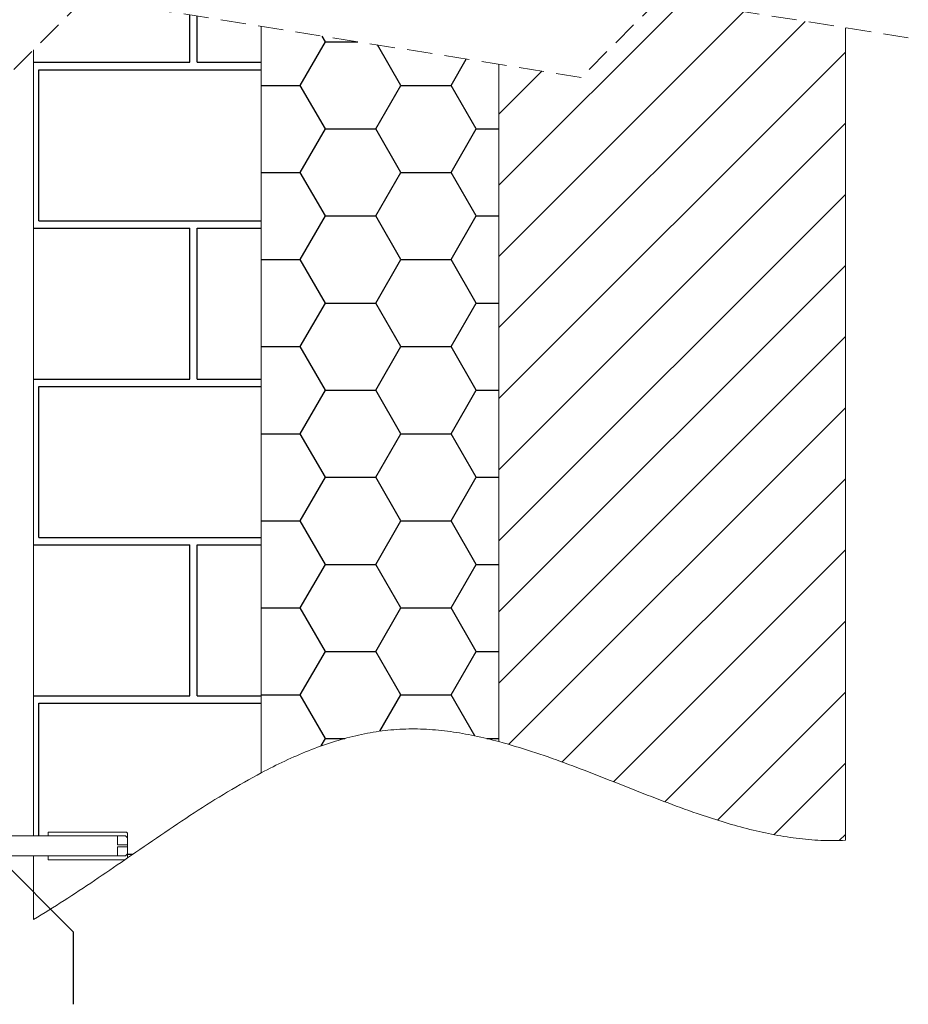
# Model space of a CAD drawing. Units: millimetres. Extents: x 180 to 1920, y 130 to 2833.
# Drawn here: x 467 to 915, y 1458 to 1955 of the extents above; entities that cross this region are included whole.
import ezdxf

# ---------------------------------------------------------------- set-up
doc = ezdxf.new("R2010")
doc.units = ezdxf.units.MM
doc.header["$LTSCALE"] = 10
doc.linetypes.add('HIDDEN', pattern=[1.905, 1.27, -0.635])

# ---------------------------------------------------------------- blocks, each defined once
blk = doc.blocks.new('SW_BROKEN_VIEW_0')
at = {"color": 0, "linetype": 'Continuous'}
for p, q in [((478.55, 183.65), (385.86, 90.96)), ((229.8, 153.06), (229.8, 176.98)), ((233.55, 153.06), (233.55, 176.38)), ((509.52, 178.7), (385.86, 55.04)), ((540.5, 173.76), (385.86, 19.12)), ((298.25, 163.44), (296.59, 166.32)), ((285.55, 141.44), (298.25, 163.44)), ((298.25, 163.44), (314.6, 163.44)), ((336.35, 141.44), (324.57, 161.85)), ((361.75, 141.44), (369.4, 154.69)), ((560.86, 158.2), (385.86, -16.8)), ((150.86, 153.06), (229.8, 153.06)), ((153.55, 149.31), (265.86, 149.31)), ((153.55, 73.06), (153.55, 149.31)), ((233.55, 153.06), (265.86, 153.06)), ((407.57, 148.6), (385.86, 126.88)), ((265.86, 141.44), (285.55, 141.44)), ((298.25, 119.45), (285.55, 141.44)), ((323.65, 119.45), (336.35, 141.44)), ((336.35, 141.44), (361.75, 141.44)), ((374.45, 119.45), (361.75, 141.44)), ((285.55, 97.45), (298.25, 119.45)), ((298.25, 119.45), (323.65, 119.45)), ((336.35, 97.45), (323.65, 119.45)), ((361.75, 97.45), (374.45, 119.45)), ((374.45, 119.45), (385.86, 119.45)), ((560.86, 122.28), (385.86, -52.72)), ((265.86, 97.45), (285.55, 97.45)), ((298.25, 75.45), (285.55, 97.45)), ((323.65, 75.45), (336.35, 97.45)), ((336.35, 97.45), (361.75, 97.45)), ((374.45, 75.45), (361.75, 97.45)), ((560.86, 86.36), (385.86, -88.64)), ((285.55, 53.46), (298.25, 75.45)), ((298.25, 75.45), (323.65, 75.45)), ((336.35, 53.46), (323.65, 75.45)), ((361.75, 53.46), (374.45, 75.45)), ((374.45, 75.45), (385.86, 75.45)), ((153.55, 73.06), (265.86, 73.06)), ((150.86, 69.31), (229.8, 69.31)), ((229.8, -6.94), (229.8, 69.31)), ((233.55, 69.31), (265.86, 69.31)), ((233.55, -6.94), (233.55, 69.31)), ((265.86, 53.46), (285.55, 53.46)), ((298.25, 31.46), (285.55, 53.46)), ((323.65, 31.46), (336.35, 53.46)), ((336.35, 53.46), (361.75, 53.46)), ((374.45, 31.46), (361.75, 53.46)), ((560.86, 50.44), (385.86, -124.56)), ((285.55, 9.46), (298.25, 31.46)), ((298.25, 31.46), (323.65, 31.46)), ((336.35, 9.46), (323.65, 31.46)), ((361.75, 9.46), (374.45, 31.46)), ((374.45, 31.46), (385.86, 31.46)), ((560.86, 14.52), (385.86, -160.48)), ((265.86, 9.46), (285.55, 9.46)), ((298.25, -12.53), (285.55, 9.46)), ((323.65, -12.53), (336.35, 9.46)), ((336.35, 9.46), (361.75, 9.46)), ((374.45, -12.53), (361.75, 9.46)), ((150.86, -6.94), (229.8, -6.94)), ((233.55, -6.94), (265.86, -6.94)), ((153.55, -10.69), (265.86, -10.69)), ((153.55, -86.94), (153.55, -10.69)), ((285.55, -34.53), (298.25, -12.53)), ((298.25, -12.53), (323.65, -12.53)), ((336.35, -34.53), (323.65, -12.53)), ((361.75, -34.53), (374.45, -12.53)), ((374.45, -12.53), (385.86, -12.53)), ((560.86, -21.41), (390.84, -191.43)), ((265.86, -34.53), (285.55, -34.53)), ((298.25, -56.53), (285.55, -34.53)), ((323.65, -56.53), (336.35, -34.53)), ((336.35, -34.53), (361.75, -34.53)), ((374.45, -56.53), (361.75, -34.53)), ((285.55, -78.53), (298.25, -56.53)), ((298.25, -56.53), (323.65, -56.53)), ((336.35, -78.53), (323.65, -56.53)), ((361.75, -78.53), (374.45, -56.53)), ((374.45, -56.53), (385.86, -56.53)), ((560.86, -57.33), (417.83, -200.36)), ((265.86, -78.53), (285.55, -78.53)), ((298.25, -100.52), (285.55, -78.53)), ((323.65, -100.52), (336.35, -78.53)), ((336.35, -78.53), (361.75, -78.53)), ((374.45, -100.52), (361.75, -78.53)), ((153.55, -86.94), (265.86, -86.94)), ((150.86, -90.69), (229.8, -90.69)), ((229.8, -166.94), (229.8, -90.69)), ((233.55, -90.69), (265.86, -90.69)), ((233.55, -166.94), (233.55, -90.69)), ((560.86, -93.25), (443.77, -210.34)), ((285.55, -122.52), (298.25, -100.52)), ((298.25, -100.52), (323.65, -100.52)), ((336.35, -122.52), (323.65, -100.52)), ((361.75, -122.52), (374.45, -100.52)), ((374.45, -100.52), (385.86, -100.52)), ((265.86, -122.52), (285.55, -122.52)), ((298.25, -144.52), (285.55, -122.52)), ((323.65, -144.52), (336.35, -122.52)), ((336.35, -122.52), (361.75, -122.52)), ((374.45, -144.52), (361.75, -122.52)), ((560.86, -129.17), (469.61, -220.42)), ((285.55, -166.51), (298.25, -144.52)), ((298.25, -144.52), (323.65, -144.52)), ((336.35, -166.51), (323.65, -144.52)), ((361.75, -166.51), (374.45, -144.52)), ((374.45, -144.52), (385.86, -144.52)), ((150.86, -166.94), (229.8, -166.94)), ((233.55, -166.94), (265.86, -166.94)), ((265.86, -166.51), (285.55, -166.51)), ((298.25, -188.51), (285.55, -166.51)), ((325.79, -184.81), (336.35, -166.51)), ((336.35, -166.51), (361.75, -166.51)), ((373.67, -187.15), (361.75, -166.51)), ((560.86, -165.09), (496.21, -229.74)), ((153.55, -170.69), (265.86, -170.69)), ((153.55, -237.73), (153.55, -170.69)), ((296.08, -192.28), (298.25, -188.51)), ((298.25, -188.51), (307.98, -188.51)), ((379.76, -188.51), (385.86, -188.51)), ((560.86, -201.01), (524.78, -237.09)), ((560.86, -236.93), (557.76, -240.03)), ((131.08, -246.33), (170.86, -286.11)), ((198.26, -246.94), (201.05, -246.94)), ((170.86, -286.11), (170.86, -322.76))]:
    blk.add_line(p, q, dxfattribs=at)

msp = doc.modelspace()

# ---------------------------------------------------------------- linework, layer by layer
at = {"color": 18, "linetype": 'HIDDEN', "lineweight": 18, "true_color": 0x000000}
for p, q in [((499.72, 1965.82), (459.72, 1925.82)), ((750.22, 1925.82), (499.72, 1965.82)), ((790.22, 1965.82), (750.22, 1925.82)), ((915.47, 1945.82), (790.22, 1965.82))]:
    msp.add_line(p, q, dxfattribs=at)
at = {"color": 18, "linetype": 'Continuous', "lineweight": 18, "true_color": 0x000000}
for p, q in [((588.72, 1574.56), (588.72, 1951.61)), ((883.72, 1540.47), (883.72, 1950.89)), ((473.72, 1542.65), (473.72, 1939.82)), ((708.72, 1932.44), (708.72, 1590.33)), ((452.12, 1542.65), (520.12, 1542.65)), ((473.72, 1542.65), (481.12, 1542.65)), ((481.12, 1542.65), (481.12, 1544.65)), ((481.12, 1544.65), (520.62, 1544.65)), ((481.12, 1542.65), (516.12, 1542.65)), ((516.12, 1538.15), (516.12, 1542.65)), ((520.12, 1542.65), (521.12, 1541.65)), ((520.62, 1544.65), (521.12, 1544.15)), ((521.12, 1538.15), (521.12, 1544.15)), ((521.12, 1531.53), (521.12, 1544.15)), ((516.12, 1538.15), (521.12, 1538.15)), ((516.12, 1532.65), (516.12, 1537.15)), ((521.12, 1537.15), (516.12, 1537.15)), ((521.12, 1541.65), (521.12, 1533.65)), ((521.12, 1531.53), (521.12, 1537.15)), ((520.12, 1532.65), (452.12, 1532.65)), ((481.12, 1532.65), (473.72, 1532.65)), ((481.12, 1530.65), (481.12, 1532.65)), ((516.12, 1532.65), (481.12, 1532.65)), ((521.12, 1533.65), (520.12, 1532.65)), ((519.83, 1530.65), (481.12, 1530.65)), ((519.83, 1530.65), (521.12, 1531.53))]:
    msp.add_line(p, q, dxfattribs=at)
at = {"color": 7, "linetype": 'Continuous', "lineweight": 18}
msp.add_line((473.72, 1500.46), (473.72, 1532.65), dxfattribs=at)
at = {"color": 18, "linetype": 'Continuous', "lineweight": 18, "true_color": 0x000000}
for points, knots in [([(588.72, 1574.56), (592.67, 1576.59), (600.5, 1580.61), (612.51, 1585.81), (624.45, 1590.13), (636.34, 1593.45), (648.19, 1595.7), (660.16, 1596.81), (672.22, 1596.7), (684.35, 1595.49), (696.56, 1593.38), (704.64, 1591.35), (708.72, 1590.33)], [0, 0, 0, 0, 0.107052, 0.212039, 0.315027, 0.412722, 0.509254, 0.605302, 0.701762, 0.799423, 0.898765, 1, 1, 1, 1]), ([(708.72, 1590.33), (714.24, 1588.74), (725.41, 1585.54), (741.96, 1579.62), (758.6, 1573.24), (775.27, 1566.61), (791.98, 1560.07), (807.33, 1554.45), (821.3, 1549.86), (833.84, 1546.29), (846.35, 1543.4), (858.84, 1541.36), (871.31, 1540.19), (879.59, 1540.38), (883.72, 1540.47)], [0, 0, 0, 0, 0.094168, 0.190311, 0.287867, 0.386135, 0.484357, 0.581802, 0.65398, 0.725175, 0.795283, 0.864317, 0.932441, 1, 1, 1, 1]), ([(521.12, 1531.53), (526.71, 1535.38), (537.87, 1543.07), (554.65, 1554.31), (571.48, 1565.02), (583.01, 1571.4), (588.72, 1574.56)], [0, 0, 0, 0, 0.254231, 0.506909, 0.75605, 1, 1, 1, 1])]:
    msp.add_open_spline(points, degree=3, knots=knots, dxfattribs=at)
at = {"color": 7, "linetype": 'Continuous', "lineweight": 18}
msp.add_open_spline([(473.72, 1500.46), (478.87, 1503.61), (489.26, 1509.97), (504.55, 1520.16), (514.72, 1527.14), (519.83, 1530.65)], degree=3, knots=[0, 0, 0, 0, 0.328651, 0.662701, 1, 1, 1, 1], dxfattribs=at)

# ---------------------------------------------------------------- block references
at = {"color": 7, "linetype": 'Continuous'}
msp.add_blockref('SW_BROKEN_VIEW_0', (322.86, 1780.38), dxfattribs=at)

doc.saveas('drawing.dxf')
